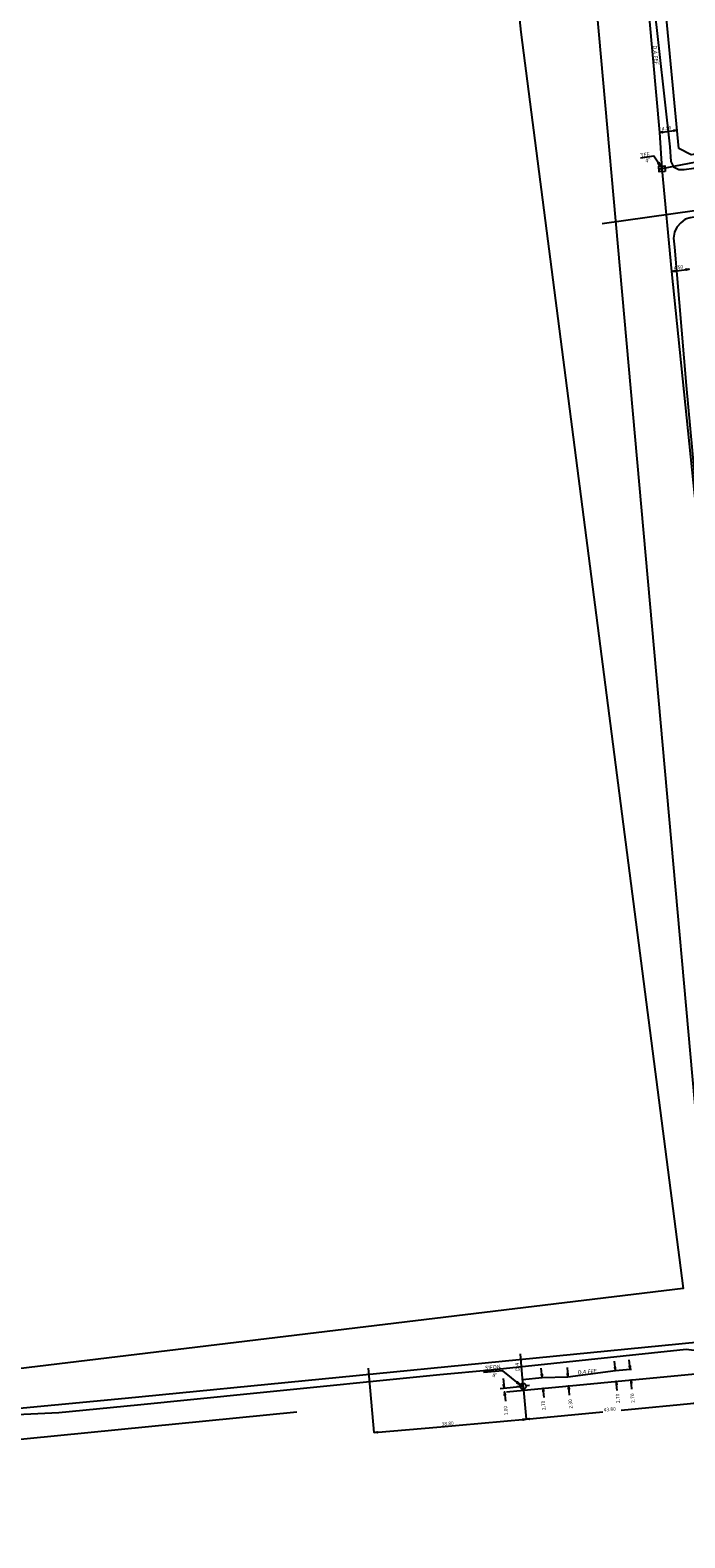
# Model space of a CAD drawing. Extents: x 342635 to 346315, y 6296632 to 6300332.
# Drawn here: x 343706 to 343873, y 6298816 to 6299200 of the extents above; entities that cross this region are included whole.
import ezdxf

# ---------------------------------------------------------------- set-up
doc = ezdxf.new("R2010")
doc.units = 0
doc.header["$MEASUREMENT"] = 0
for name, color, linetype in [('ACOTADO', 7, 'CONTINUOUS'), ('FITTINGS_', 1, 'CONTINUOUS'), ('LIMITE_', 7, 'CONTINUOUS'), ('PARCELA', 7, 'CONTINUOUS'), ('RED_4_FF_BP_A', 1, 'CONTINUOUS'), ('RED_4_FF_BP_C', 1, 'CONTINUOUS'), ('RED_4_SD_BP_A', 1, 'CONTINUOUS'), ('RED_4_SD_BP_C', 1, 'CONTINUOUS'), ('SOLERA_COMPLET', 54, 'CONTINUOUS')]:
    doc.layers.add(name, color=color, linetype=linetype)
doc.styles.add('ROMANS', font='romans.shx')

msp = doc.modelspace()

# ---------------------------------------------------------------- linework, layer by layer
at = {"layer": 'ACOTADO'}
for points in [[(343866.4, 6299173.86), (343867.18, 6299174.1), (343867.21, 6299173.83), (343866.4, 6299173.86), (343870.86, 6299174.46), (343870.09, 6299174.22), (343870.05, 6299174.49), (343870.86, 6299174.46)], [(343869.5, 6299138.53), (343870.28, 6299138.77), (343870.31, 6299138.5), (343869.5, 6299138.53), (343873.96, 6299139.13), (343873.19, 6299138.89), (343873.15, 6299139.16), (343873.96, 6299139.13)], [(343793.86, 6298843.09), (343792.42, 6298859.46)], [(343836.58, 6298857.08), (343836.64, 6298857.89), (343836.37, 6298857.86), (343836.58, 6298857.08), (343836.35, 6298859.47)], [(343842.97, 6298859.7), (343843.14, 6298857.3), (343843.21, 6298858.11), (343842.95, 6298858.09), (343843.14, 6298857.3)], [(343855.19, 6298858.86), (343855.26, 6298859.67), (343854.99, 6298859.64), (343855.19, 6298858.86), (343854.99, 6298861.25)], [(343858.94, 6298859.22), (343859.01, 6298860.03), (343858.74, 6298860), (343858.94, 6298859.22), (343858.74, 6298861.61)], [(343825.9, 6298854.35), (343831.77, 6298854.91)], [(343826.68, 6298856.84), (343826.92, 6298854.45), (343826.97, 6298855.26), (343826.71, 6298855.23), (343826.92, 6298854.45)], [(343827.5, 6298853.5), (343875.46, 6298858.09)], [(343831.77, 6298854.91), (343832.51, 6298846.48)], [(343837.07, 6298852), (343836.84, 6298854.39), (343836.78, 6298853.58), (343837.05, 6298853.61), (343836.84, 6298854.39)], [(343843.31, 6298855.01), (343843.23, 6298854.2), (343843.5, 6298854.22), (343843.31, 6298855.01), (343843.48, 6298852.62)], [(343855.62, 6298853.78), (343855.42, 6298856.17), (343855.36, 6298855.36), (343855.62, 6298855.38), (343855.42, 6298856.17)], [(343859.37, 6298854.14), (343859.17, 6298856.53), (343859.11, 6298855.72), (343859.37, 6298855.74), (343859.17, 6298856.53)], [(343827.02, 6298853.45), (343826.97, 6298852.64), (343827.24, 6298852.67), (343827.02, 6298853.45), (343827.26, 6298851.06)], [(343856.63, 6298848.81), (343876.11, 6298850.7), (343875.32, 6298850.49), (343875.3, 6298850.75), (343876.11, 6298850.7)], [(343546.2, 6298825.8), (343774.2, 6298848.4)], [(343832.51, 6298846.48), (343833.29, 6298846.69), (343833.32, 6298846.42), (343832.51, 6298846.48), (343851.99, 6298848.36)], [(343793.86, 6298843.09), (343794.65, 6298843.29), (343794.67, 6298843.03), (343793.86, 6298843.09), (343810.87, 6298844.58), (343815.5, 6298844.99), (343832.51, 6298846.48), (343831.72, 6298846.28), (343831.7, 6298846.54), (343832.51, 6298846.48)]]:
    msp.add_lwpolyline(points, dxfattribs=at)
at = {"layer": 'FITTINGS_'}
for points in [[(343866.69, 6299165.35), (343864.94, 6299167.82), (343861.56, 6299167.32)], [(343866.69, 6299165.35), (343866.02, 6299166.05), (343866.26, 6299166.21), (343866.69, 6299165.35)], [(343866.04, 6299166.06), (343866.13, 6299165.93)], [(343866.06, 6299166.07), (343866.25, 6299165.81)], [(343866.35, 6299165.69), (343866.08, 6299166.08)], [(343866.1, 6299166.1), (343866.47, 6299165.58)], [(343866.12, 6299166.11), (343866.57, 6299165.48)], [(343866.69, 6299165.35), (343866.14, 6299166.13)], [(343866.16, 6299166.14), (343866.62, 6299165.48)], [(343866.54, 6299165.64), (343866.18, 6299166.16)], [(343866.47, 6299165.78), (343866.2, 6299166.17)], [(343866.39, 6299165.93), (343866.22, 6299166.18)], [(343866.32, 6299166.07), (343866.24, 6299166.19)], [(343867.84, 6299163.94), (343866.34, 6299163.84), (343866.24, 6299165.33), (343867.74, 6299165.43), (343867.84, 6299163.94)], [(343867.03, 6299163.88), (343866.93, 6299165.38)], [(343867.79, 6299164.68), (343867.04, 6299164.63), (343866.98, 6299164.63)], [(343830.99, 6298855.29), (343826.58, 6298858.84), (343821.7, 6298858.43)], [(343831.02, 6298854.84), (343830.13, 6298854.75)], [(343830.99, 6298855.29), (343830.16, 6298855.78), (343830.34, 6298856), (343830.99, 6298855.29)], [(343830.17, 6298855.79), (343830.3, 6298855.69)], [(343830.19, 6298855.81), (343830.44, 6298855.61)], [(343830.57, 6298855.53), (343830.2, 6298855.83)], [(343830.22, 6298855.85), (343830.71, 6298855.45)], [(343830.23, 6298855.87), (343830.84, 6298855.38)], [(343830.99, 6298855.29), (343830.25, 6298855.89)], [(343830.26, 6298855.91), (343830.89, 6298855.4)], [(343830.77, 6298855.53), (343830.28, 6298855.93)], [(343830.66, 6298855.64), (343830.29, 6298855.94)], [(343830.55, 6298855.77), (343830.31, 6298855.96)], [(343830.44, 6298855.88), (343830.32, 6298855.98)], [(343833.41, 6298855.07), (343832.52, 6298854.98)]]:
    msp.add_lwpolyline(points, dxfattribs=at)
msp.add_circle((343831.77, 6298854.91), 0.75, dxfattribs=at)
at = {"layer": 'LIMITE_'}
for points in [[(343811.47, 6299385.75), (343831.14, 6299199.41), (343872.39, 6298879.8), (343652.84, 6298853.18)], [(343571.37, 6298836.76), (343730.63, 6298851.83), (343880.79, 6298866.59), (343845.03, 6299265.94)]]:
    msp.add_lwpolyline(points, dxfattribs=at)
at = {"layer": 'PARCELA'}
msp.add_lwpolyline([(343871.3, 6299169.8), (343867, 6299215.5), (343881.6, 6299218.5), (343890, 6299170.9), (343874.5, 6299168.2), (343871.3, 6299169.8)], dxfattribs=at)
at = {"layer": 'RED_4_FF_BP_A'}
msp.add_lwpolyline([(343831.62, 6298856.64), (343836.58, 6298857.08), (343843.14, 6298857.3), (343855.19, 6298858.86), (343858.94, 6298859.22), (343859.3, 6298859.25)], dxfattribs=at)
at = {"layer": 'RED_4_FF_BP_C'}
for points in [[(343862.47, 6299217.72), (343862.96, 6299212.55), (343866.4, 6299173.86), (343866.98, 6299164.63)], [(343869.95, 6299165.2), (343866.08, 6299164.46)], [(343866.98, 6299164.63), (343869.5, 6299138.53), (343878.11, 6299054.09), (343880.05, 6299032.7), (343882.16, 6299006.58), (343883.58, 6298989.02)], [(343851.85, 6299150.7), (343881.29, 6299154.9), (343915.24, 6299159.64)]]:
    msp.add_lwpolyline(points, dxfattribs=at)
at = {"layer": 'RED_4_SD_BP_A'}
for points in [[(343959.41, 6299180.25), (343943.82, 6299177.69), (343879.7, 6299167.08), (343869.98, 6299165.21)], [(343831.77, 6298854.91), (343831.34, 6298859.92)]]:
    msp.add_lwpolyline(points, dxfattribs=at)
at = {"layer": 'RED_4_SD_BP_C'}
msp.add_lwpolyline([(343831.34, 6298859.92), (343831.06, 6298863.14)], dxfattribs=at)
at = {"layer": 'SOLERA_COMPLET'}
for points in [[(343864.9, 6299207.4), (343869, 6299170.2), (343869.3, 6299166.5), (343870, 6299165.1), (343871.3, 6299164.5), (343872.7, 6299164.5), (343875.1, 6299164.8), (343918.2, 6299172.2), (343923.6, 6299172.8), (343955.2, 6299176.1), (343956.5, 6299176.6), (343957.9, 6299177.6), (343958.8, 6299178.8), (343959.4, 6299180.2), (343959.6, 6299181.6), (343959.5, 6299183.8), (343959.4, 6299186.1), (343958.1, 6299204.4)], [(343887.1, 6298987.6), (343974.7, 6298996.7), (343975.7, 6298999.3), (343972.3, 6299037.5), (343967.7, 6299089.4), (343963.9, 6299131.4), (343961.2, 6299162.6), (343960.5, 6299164.5), (343959.2, 6299165.7), (343958.2, 6299166.1), (343956.6, 6299166.2), (343951.1, 6299165.2), (343916.7, 6299159.3), (343874.2, 6299152.2), (343872.9, 6299151.8), (343871.8, 6299150.9), (343870.8, 6299149.8), (343870.2, 6299148.5), (343870, 6299147), (343870.2, 6299144.7), (343873.2, 6299109.5), (343878.8, 6299048.9), (343884.1, 6298989.7)], [(343699.5, 6298847.5), (343713.7, 6298848.2), (343733.7, 6298850.2), (343763.2, 6298853.1), (343810.6, 6298857.9), (343823.5, 6298859.1), (343873.2, 6298864.3), (343876.6, 6298863.9), (343877.5, 6298863.2), (343878.2, 6298859), (343879.9, 6298840.1), (343885.6, 6298777.4)]]:
    msp.add_lwpolyline(points, dxfattribs=at)

# ---------------------------------------------------------------- texts
at = {"layer": 'ACOTADO'}
for s, rotation, p in [('4.50', 7.7349, (343867.08, 6299174.34)), ('4.50', 7.7349, (343870.11, 6299138.93)), ('2.70', 95.5587, (343837.47, 6298848.88)), ('2.30', 94.137, (343844.32, 6298849.24)), ('2.70', 94.8712, (343856.37, 6298850.65)), ('2.70', 94.8712, (343860.12, 6298850.72)), ('1.00', 95.7879, (343827.93, 6298847.55)), ('43.80', 5.5004, (343852.27, 6298848.43)), ('38.80', 4.9847, (343811.07, 6298844.83))]:
    msp.add_text(s, height=0.9, rotation=rotation, dxfattribs=at).set_placement(p)
at = {"layer": 'FITTINGS_', "style": 'ROMANS'}
for s, height, rotation, p in [('TEE', 1, 8.2973, (343861.65, 6299167.54)), ('4"', 1, 8.2973, (343862.9, 6299166.23)), ('SIFON', 1, 4.8022, (343822.13, 6298859.07)), ('4"', 1, 4.8022, (343823.95, 6298857.14)), ('S', 1.05, 185.4664, (343832.04, 6298855.46))]:
    msp.add_text(s, height=height, rotation=rotation, dxfattribs=at).set_placement(p)
at = {"layer": 'RED_4_FF_BP_A', "style": 'ROMANS'}
for s, p in [('D.4', (343845.71, 6298857.91)), ('FEF ', (343848.24, 6298858.13))]:
    msp.add_text(s, height=1, rotation=4.9274, dxfattribs=at).set_placement(p)
at = {"layer": 'RED_4_FF_BP_C', "style": 'ROMANS'}
for s, p in [('D.4', (343864.73, 6299195.9)), ('FEF ', (343864.96, 6299193.37))]:
    msp.add_text(s, height=1, rotation=275.077, dxfattribs=at).set_placement(p)
at = {"layer": 'RED_4_SD_BP_C', "style": 'ROMANS'}
msp.add_text('D.4', height=1, rotation=94.9391, dxfattribs=at).set_placement((343830.88, 6298858.84))

doc.saveas('drawing.dxf')
